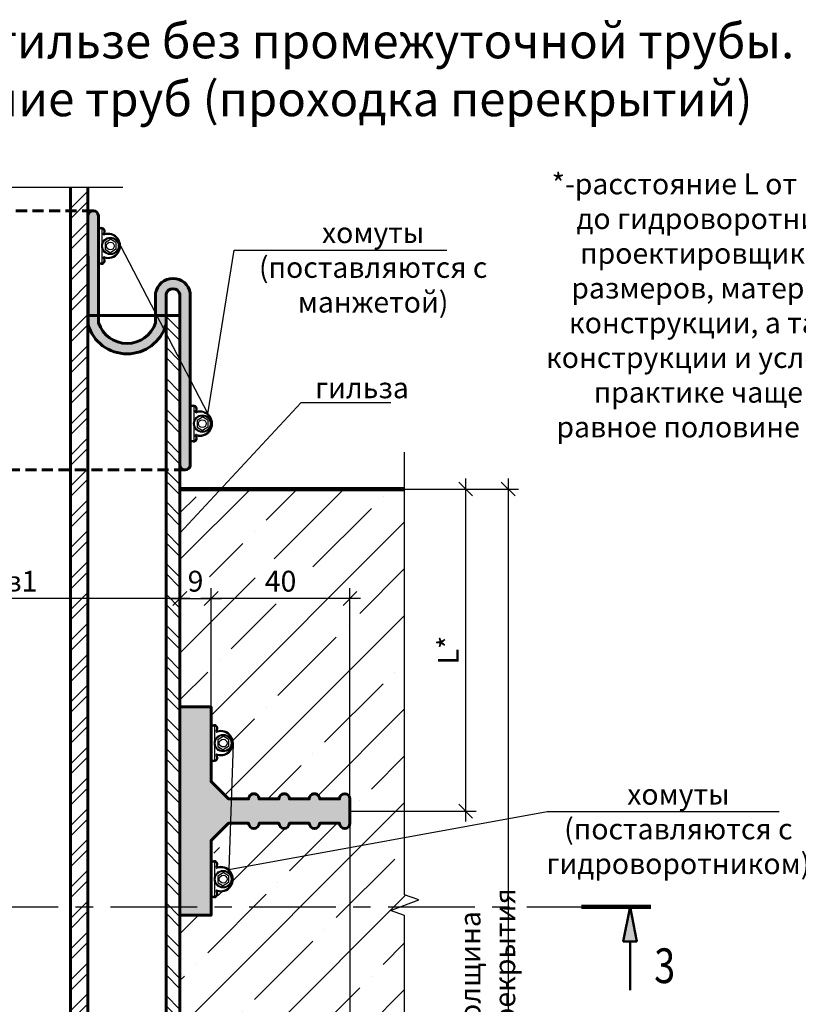
# Model space of a CAD drawing. Units: millimetres. Extents: x 113663 to 121082, y 82121 to 85692.
# Drawn here: x 119745 to 119969, y 84343 to 84627 of the extents above; entities that cross this region are included whole.
import ezdxf
from ezdxf import colors
from ezdxf.entities.mleader import LeaderData, LeaderLine
from ezdxf.enums import TextEntityAlignment as Align
from ezdxf.math import Vec2, Vec3

# ---------------------------------------------------------------- set-up
doc = ezdxf.new("R2010")
doc.units = ezdxf.units.MM
doc.linetypes.add('CENTER', pattern=[2, 1.25, -0.25, 0.25, -0.25])
doc.linetypes.add('HIDDEN', pattern=[9.524999999999999, 6.35, -3.175])
for name, color, linetype, lineweight in [('АК_Выноски', 1, 'Continuous', 30), ('АК_ЛинииРазрываРазреза @ 2', 83, 'Continuous', 30), ('АК_Размеры', 1, 'Continuous', 30), ('АК_Тексты_5.0', 255, 'Continuous', 50), ('АК_Трубы', 3, 'Continuous', 30), ('АК_Штриховка', 3, 'Continuous', 25)]:
    doc.layers.add(name, color=color, linetype=linetype, lineweight=lineweight)
doc.styles.add('Simplex_5.0', font='simplex.shx', dxfattribs={"width": 0.8, "height": 5})
doc.styles.add('Simplex_Аннот_3.0', font='simplex.shx', dxfattribs={"width": 0.8, "height": 3})
doc.dimstyles.new('ЛМГТ_Аннотат', dxfattribs={"dimtxt": 3, "dimasz": 2, "dimexe": 1.5, "dimexo": 0, "dimgap": 1, "dimtad": 1, "dimdec": 0, "dimzin": 0, "dimdsep": 46, "dimtxsty": 'Simplex_Аннот_3.0', "dimblk": 'OBLIQUE', "dimcen": 0, "dimdle": 1.5, "dimaunit": 1, "dimadec": 5, "dimazin": 0, "dimtfac": 1, "dimtdec": 0, "dimtmove": 0, "dimatfit": 0, "dimfxl": 1, "dimtolj": 1, "dimtzin": 0, "dimarcsym": 0})

# ---------------------------------------------------------------- blocks, each defined once
blk = doc.blocks.new('*U16')
blk.add_lwpolyline([(2.274833714086214e-13, 17.52179600248806), (2.273736754432321e-13, 1.5), (-2.060608064590951, 0.75), (2.060608064590951, -0.75), (2.273736754432321e-13, -1.5), (2.272639794778428e-13, -17.52179600248806)])
blk = doc.blocks.new('*U17')
blk.add_lwpolyline([(2.273192953054119e-13, 65.2162312594885), (2.273736754432321e-13, 1.5), (-2.060608064590951, 0.75), (2.060608064590951, -0.75), (2.273736754432321e-13, -1.5), (2.274280555810523e-13, -65.2162312594885)])
blk = doc.blocks.new('_None')
blk = doc.blocks.new('*U87')
h = blk.add_hatch(color=256)
h.dxf.hatch_style = 1
h.paths.add_polyline_path([(-2.032312417598945, -4.999999999998506), (-3.967687582396678, -4.999999999998648), (-3, 1.4073332080206e-12)])
h = blk.add_hatch(color=256)
h.dxf.hatch_style = 1
h.paths.add_polyline_path([(-164.8333263169606, -5.000000000001357), (-163.8656387345639, -1.30053061500481e-12), (-162.8979511521629, -5.000000000001215)])
at = {"lineweight": 100}
for p, q in [((-10, -4.997540006703614e-14), (0, 0)), ((-157.8656387345639, -8.457832641183455e-13), (-166.8656387345639, -8.79392440406516e-13))]:
    blk.add_line(p, q, dxfattribs=at)
at = {"lineweight": 50}
for p, q in [((-163.8656387345639, -5.000000000000886), (-163.8656387345638, -12.00441950971524)), ((-2.999999999999975, -5.000000000000019), (-2.99999999999995, -12.00441950971437))]:
    blk.add_line(p, q, dxfattribs=at)
for points in [[(-163.8656387345639, -8.871371879307283e-13), (-162.8979511521632, -5.000000000000869), (-164.8333263169609, -5.000000000000877), (-163.8656387345639, -8.871371879307283e-13)], [(-3, -2.06769619061917e-14), (-2.032312417599289, -5), (-3.967687582397019, -5.000000000000009), (-3, -2.06769619061917e-14)]]:
    blk.add_lwpolyline(points, close=True, dxfattribs=at)
at = {"layer": 'Defpoints', "color": 1, "linetype": 'CENTER', "ltscale": 10}
blk.add_line((-157.8656387345639, -9.026266829791535e-13), (-10, -4.997540006703614e-14), dxfattribs=at)
at = {"lineweight": 50, "style": 'Simplex_5.0', "width": 0.8, "flags": 8}
blk.add_attdef('H', text='', height=5, dxfattribs=at).set_placement((-168.8656387345617, -8.502209754855901), align=Align.MIDDLE_CENTER)
at = {"lineweight": 50, "style": 'Simplex_5.0', "width": 0.8}
blk.add_attdef('N', text='', height=5, dxfattribs=at).set_placement((2.000000000000036, -8.502209754857173), align=Align.MIDDLE_CENTER)
blk = doc.blocks.new('_Oblique')
at = {"color": 0, "linetype": 'ByBlock', "lineweight": -2}
blk.add_line((-0.5, -0.5), (0.5, 0.5), dxfattribs=at)
blk = doc.blocks.new('*D71')
at = {"layer": 'Defpoints', "color": 0, "transparency": 16777216}
for p in [(119638.8522808238, 84399.06156465522), (119839.8522808239, 84399.06156465522), (119638.8522808238, 84101.37498141486)]:
    blk.add_point(p, dxfattribs=at)
at = {"layer": 'АК_Размеры', "color": 0, "lineweight": -2, "transparency": 16777216}
for p, q in [((119638.8522808238, 84399.06156465522), (119638.8522808238, 84098.37498141486)), ((119839.8522808239, 84399.06156465522), (119839.8522808239, 84098.37498141486))]:
    blk.add_line(p, q, dxfattribs=at)
at = {"layer": 'АК_Размеры', "color": 0, "linetype": 'Continuous', "lineweight": -2, "transparency": 16777216}
blk.add_line((119842.8522808239, 84101.37498141486), (119635.8522808238, 84101.37498141486), dxfattribs=at)
at = {"layer": 'АК_Размеры', "color": 0, "lineweight": -2, "transparency": 16777216, "xscale": 4, "yscale": 4, "zscale": 4, "rotation": 180}
blk.add_blockref('_Oblique', (119638.8522808238, 84101.37498141486), dxfattribs=at)
at = {"layer": 'АК_Размеры', "color": 0, "lineweight": -2, "transparency": 16777216, "xscale": 4, "yscale": 4, "zscale": 4}
blk.add_blockref('_Oblique', (119839.8522808239, 84101.37498141486), dxfattribs=at)
at = {"layer": 'АК_Размеры', "color": 0, "lineweight": 50, "transparency": 16777216, "insert": (119739.3522808239, 84106.37498141486), "char_height": 6, "attachment_point": 5, "style": 'Simplex_Аннот_3.0'}
blk.add_mtext('\\A1;%%CDв2', dxfattribs=at)
blk = doc.blocks.new('*D72')
at = {"layer": 'Defpoints', "color": 0, "transparency": 16777216}
for p in [(119799.8522808239, 84460.28859245818), (119790.8522808239, 84429.06156465522), (119799.8522808239, 84429.06156465522)]:
    blk.add_point(p, dxfattribs=at)
at = {"layer": 'АК_Размеры', "color": 0, "lineweight": -2, "transparency": 16777216}
for p, q in [((119790.8522808239, 84429.06156465522), (119790.8522808239, 84463.28859245818)), ((119799.8522808239, 84429.06156465522), (119799.8522808239, 84463.28859245818))]:
    blk.add_line(p, q, dxfattribs=at)
at = {"layer": 'АК_Размеры', "color": 0, "linetype": 'Continuous', "lineweight": -2, "transparency": 16777216}
blk.add_line((119787.8522808239, 84460.28859245818), (119802.8522808239, 84460.28859245818), dxfattribs=at)
at = {"layer": 'АК_Размеры', "color": 0, "lineweight": -2, "transparency": 16777216, "xscale": 4, "yscale": 4, "zscale": 4, "rotation": 180}
blk.add_blockref('_Oblique', (119790.8522808239, 84460.28859245818), dxfattribs=at)
at = {"layer": 'АК_Размеры', "color": 0, "lineweight": -2, "transparency": 16777216, "xscale": 4, "yscale": 4, "zscale": 4}
blk.add_blockref('_Oblique', (119799.8522808239, 84460.28859245818), dxfattribs=at)
at = {"layer": 'АК_Размеры', "color": 0, "lineweight": 50, "transparency": 16777216, "insert": (119795.3522808239, 84465.28859245818), "char_height": 6, "attachment_point": 5, "style": 'Simplex_Аннот_3.0'}
blk.add_mtext('\\A1;9', dxfattribs=at)
blk = doc.blocks.new('*D73')
at = {"layer": 'Defpoints', "color": 0, "transparency": 16777216}
for p in [(119799.8522808239, 84460.28859245818), (119799.8522808239, 84429.06156465522), (119839.8522808239, 84402.5615646552)]:
    blk.add_point(p, dxfattribs=at)
at = {"layer": 'АК_Размеры', "color": 0, "lineweight": -2, "transparency": 16777216}
for p, q in [((119799.8522808239, 84429.06156465522), (119799.8522808239, 84463.28859245818)), ((119839.8522808239, 84402.5615646552), (119839.8522808239, 84463.28859245818))]:
    blk.add_line(p, q, dxfattribs=at)
at = {"layer": 'АК_Размеры', "color": 0, "linetype": 'Continuous', "lineweight": -2, "transparency": 16777216}
blk.add_line((119842.8522808239, 84460.28859245818), (119796.8522808239, 84460.28859245818), dxfattribs=at)
at = {"layer": 'АК_Размеры', "color": 0, "lineweight": -2, "transparency": 16777216, "xscale": 4, "yscale": 4, "zscale": 4, "rotation": 180}
blk.add_blockref('_Oblique', (119799.8522808239, 84460.28859245818), dxfattribs=at)
at = {"layer": 'АК_Размеры', "color": 0, "lineweight": -2, "transparency": 16777216, "xscale": 4, "yscale": 4, "zscale": 4}
blk.add_blockref('_Oblique', (119839.8522808239, 84460.28859245818), dxfattribs=at)
at = {"layer": 'АК_Размеры', "color": 0, "lineweight": 50, "transparency": 16777216, "insert": (119819.8522808239, 84465.28859245818), "char_height": 6, "attachment_point": 5, "style": 'Simplex_Аннот_3.0'}
blk.add_mtext('\\A1;40', dxfattribs=at)
blk = doc.blocks.new('*D75')
at = {"layer": 'Defpoints', "color": 0, "transparency": 16777216}
for p in [(119687.8522808238, 84460.28859245818), (119687.8522808238, 84429.06156465522), (119790.8522808239, 84429.06156465522)]:
    blk.add_point(p, dxfattribs=at)
at = {"layer": 'АК_Размеры', "color": 0, "lineweight": -2, "transparency": 16777216}
for p, q in [((119687.8522808238, 84429.06156465522), (119687.8522808238, 84463.28859245818)), ((119790.8522808239, 84429.06156465522), (119790.8522808239, 84463.28859245818))]:
    blk.add_line(p, q, dxfattribs=at)
at = {"layer": 'АК_Размеры', "color": 0, "linetype": 'Continuous', "lineweight": -2, "transparency": 16777216}
blk.add_line((119793.8522808239, 84460.28859245818), (119684.8522808238, 84460.28859245818), dxfattribs=at)
at = {"layer": 'АК_Размеры', "color": 0, "lineweight": -2, "transparency": 16777216, "xscale": 4, "yscale": 4, "zscale": 4, "rotation": 180}
blk.add_blockref('_Oblique', (119687.8522808238, 84460.28859245818), dxfattribs=at)
at = {"layer": 'АК_Размеры', "color": 0, "lineweight": -2, "transparency": 16777216, "xscale": 4, "yscale": 4, "zscale": 4}
blk.add_blockref('_Oblique', (119790.8522808239, 84460.28859245818), dxfattribs=at)
at = {"layer": 'АК_Размеры', "color": 0, "lineweight": 50, "transparency": 16777216, "insert": (119739.3522808239, 84465.28859245818), "char_height": 6, "attachment_point": 5, "style": 'Simplex_Аннот_3.0'}
blk.add_mtext('\\A1;%%CDв1', dxfattribs=at)
blk = doc.blocks.new('*D86')
at = {"layer": 'Defpoints', "color": 0, "transparency": 16777216}
for p in [(119856.3997473039, 84491.84146583424), (119855.6090112681, 84250.59699111001), (119885.4560216557, 84250.59699111001)]:
    blk.add_point(p, dxfattribs=at)
at = {"layer": 'АК_Размеры', "color": 0, "linetype": 'Continuous', "lineweight": -2, "transparency": 16777216}
blk.add_line((119885.4560216557, 84494.84146583424), (119885.4560216557, 84247.59699111001), dxfattribs=at)
at = {"layer": 'АК_Размеры', "color": 0, "lineweight": -2, "transparency": 16777216}
for p, q in [((119856.3997473039, 84491.84146583424), (119888.4560216557, 84491.84146583424)), ((119855.6090112681, 84250.59699111001), (119888.4560216557, 84250.59699111001))]:
    blk.add_line(p, q, dxfattribs=at)
at = {"layer": 'АК_Размеры', "color": 0, "lineweight": -2, "transparency": 16777216, "xscale": 4, "yscale": 4, "zscale": 4}
for p, rotation in [((119885.4560216557, 84491.84146583424), 90), ((119885.4560216557, 84250.59699111001), 270)]:
    blk.add_blockref('_Oblique', p, dxfattribs=dict(at, rotation=rotation))
at = {"layer": 'АК_Размеры', "color": 0, "lineweight": 50, "transparency": 16777216, "insert": (119879.4560216557, 84352.32457522547), "char_height": 6, "attachment_point": 5, "rotation": 90, "style": 'Simplex_Аннот_3.0'}
blk.add_mtext('\\A1;толщина перекрытия', dxfattribs=at)
blk = doc.blocks.new('*D95')
at = {"layer": 'Defpoints', "color": 0, "transparency": 16777216}
for p in [(119844.1196991295, 84491.84146583424), (119839.8522808239, 84399.06156465522), (119873.1759734812, 84399.06156465522)]:
    blk.add_point(p, dxfattribs=at)
at = {"layer": 'АК_Размеры', "color": 0, "linetype": 'Continuous', "lineweight": -2, "transparency": 16777216}
blk.add_line((119873.1759734812, 84494.84146583424), (119873.1759734812, 84396.06156465522), dxfattribs=at)
at = {"layer": 'АК_Размеры', "color": 0, "lineweight": -2, "transparency": 16777216}
for p, q in [((119844.1196991295, 84491.84146583424), (119876.1759734812, 84491.84146583424)), ((119839.8522808239, 84399.06156465522), (119876.1759734812, 84399.06156465522))]:
    blk.add_line(p, q, dxfattribs=at)
at = {"layer": 'АК_Размеры', "color": 0, "lineweight": -2, "transparency": 16777216, "xscale": 4, "yscale": 4, "zscale": 4}
for p, rotation in [((119873.1759734812, 84491.84146583424), 90), ((119873.1759734812, 84399.06156465522), 270)]:
    blk.add_blockref('_Oblique', p, dxfattribs=dict(at, rotation=rotation))
at = {"layer": 'АК_Размеры', "color": 0, "lineweight": 50, "transparency": 16777216, "insert": (119868.1759734812, 84445.45151524474), "char_height": 6, "attachment_point": 5, "rotation": 90, "style": 'Simplex_Аннот_3.0'}
blk.add_mtext('\\A1;L*', dxfattribs=at)

msp = doc.modelspace()

# ---------------------------------------------------------------- hatches: boundary and pattern name
at = {"layer": 'АК_Штриховка'}
h = msp.add_hatch(dxfattribs=at)
h.set_pattern_fill('ANSI32', color=256, scale=0.66, angle=-1.272221872585407e-14)
h.set_pattern_definition([(44.99999999999999, (35150.3853764916, 197500.6793769821), (-4.44522677992923, 4.445226779929233), []), (44.99999999999999, (35153.3488622916, 197500.6793769821), (-4.44522677992923, 4.445226779929233), [])])
h.paths.add_polyline_path([(119764.3522808239, 84155.61047867201), (119764.3522808239, 84578.66365943004), (119759.3522808239, 84578.66365943004), (119759.3522808239, 84155.61047867201)])
at = {"layer": 'АК_Штриховка', "true_color": 0x707070}
h = msp.add_hatch(color=8, dxfattribs=at)
h.dxf.hatch_style = 1
edge = h.paths.add_edge_path()
edge.add_line((119793.8522808239, 84498.65877721646), (119793.8522808239, 84548.2265704053))
edge.add_arc((119788.8522808239, 84547.44382787567), 5.060897733375702, 8.89735391405454, 171.1026460859455)
edge.add_line((119783.8522808239, 84548.2265704053), (119783.8522808239, 84539.68566530029))
edge.add_arc((119775.6161811415, 84542.45038550298), 8.687750904409748, 198.5560363893651, 341.44396361063485, ccw=False)
edge.add_line((119767.3800814591, 84539.68566530029), (119767.3594773932, 84570.50748016672))
edge.add_arc((119765.855079696, 84570.48686645157), 1.504538918323336, 0.7850350820315238, 173.7854723755875)
edge.add_line((119764.359382128, 84570.64973493203), (119764.3803843071, 84539.23162942336))
edge.add_arc((119775.6161811415, 84542.45038550298), 11.68775090440115, 195.9855953435855, 344.0197964169792)
edge.add_line((119786.8522808239, 84539.23268677075), (119786.8522808239, 84547.94112001057))
edge.add_arc((119788.8522808239, 84547.44382787567), 2.060897733374873, 13.963208832684984, 166.0367911673151, ccw=False)
edge.add_line((119790.8522808239, 84547.94112001057), (119790.8522808239, 84498.65877721646))
edge.add_arc((119792.3522808239, 84498.84854813438), 1.511956679699271, 187.210408546561, 352.7895914534391)
at = {"layer": 'АК_Штриховка'}
h = msp.add_hatch(dxfattribs=at)
h.set_pattern_fill('ANSI32', color=256, scale=0.66, angle=-90.00000000000001)
h.set_pattern_definition([(315, (35245.36822736499, 197532.4836526825), (4.445226779929233, 4.44522677992923), []), (315, (35245.36822736499, 197529.5201668824), (4.445226779929233, 4.44522677992923), [])])
h.paths.add_polyline_path([(119786.8522808239, 84541.84146583425), (119786.8522808239, 84195.81836133599), (119790.8522808239, 84195.81836133599), (119790.8522808239, 84541.84146583425)])
h = msp.add_hatch(dxfattribs=at)
h.set_pattern_fill('ANSI35', color=256, scale=3, angle=-1.272221872585407e-14)
h.set_pattern_definition([(44.99999999999999, (0, 0), (-13.47038418160372, 13.47038418160373), []), (44.99999999999999, (13.47039, -2.991027425736093e-15), (-13.47038418160372, 13.47038418160373), [23.8125, -4.762499999999999, 0, -4.762499999999999])])
edge = h.paths.add_edge_path()
edge.add_line((119855.6090112681, 84491.84146583424), (119790.8522808239, 84491.84146583424))
edge.add_line((119790.8522808239, 84491.84146583424), (119790.8522808239, 84429.06156465522))
edge.add_line((119790.8522808239, 84429.06156465522), (119799.8522808239, 84429.06156465522))
edge.add_line((119799.8522808239, 84429.06156465522), (119799.8522808239, 84426.15736472618))
edge.add_line((119799.8522808239, 84426.15736472618), (119801.9053544629, 84426.15736472618))
edge.add_line((119801.9053544629, 84426.15736472618), (119801.9231647938, 84422.20230914532))
edge.add_arc((119802.6333639755, 84418.65736472618), 3.615385707278103, -101.55439931670509, 101.32874051640408, ccw=False)
edge.add_line((119801.9092086133, 84415.11524490554), (119801.9053544629, 84411.15736472618))
edge.add_line((119801.9053544629, 84411.15736472618), (119799.8522808239, 84411.15736472618))
edge.add_line((119799.8522808239, 84411.15736472618), (119799.8522808239, 84407.56156465522))
edge.add_line((119799.8522808239, 84407.56156465522), (119804.8522808239, 84402.56156465522))
edge.add_line((119804.8522808239, 84402.56156465522), (119810.6605016817, 84402.56156465522))
edge.add_arc((119812.1605016818, 84402.56156465522), 1.500000000014552, 0, 180, ccw=False)
edge.add_line((119813.6605016818, 84402.56156465522), (119819.3910947291, 84402.56156465522))
edge.add_arc((119820.8910947291, 84402.56156465522), 1.500000000014552, 0, 180, ccw=False)
edge.add_line((119822.3910947291, 84402.56156465522), (119828.1216877765, 84402.56156465522))
edge.add_arc((119829.6216877765, 84402.56156465522), 1.500000000014552, 0, 180, ccw=False)
edge.add_line((119831.1216877765, 84402.56156465522), (119839.8522808239, 84402.56156465522))
edge.add_line((119839.8522808239, 84402.56156465522), (119839.8522808239, 84395.56156465522))
edge.add_line((119839.8522808239, 84395.56156465522), (119831.1216877765, 84395.56156465522))
edge.add_arc((119829.6216877765, 84395.56156465522), 1.500000000014552, -180, 0, ccw=False)
edge.add_line((119828.1216877765, 84395.56156465522), (119822.3910947291, 84395.56156465522))
edge.add_arc((119820.8910947291, 84395.56156465522), 1.500000000014552, -180, 0, ccw=False)
edge.add_line((119819.3910947291, 84395.56156465522), (119813.6605016818, 84395.56156465522))
edge.add_arc((119812.1605016818, 84395.56156465522), 1.500000000014552, -180, 0, ccw=False)
edge.add_line((119810.6605016817, 84395.56156465522), (119804.8522808239, 84395.56156465522))
edge.add_line((119804.8522808239, 84395.56156465522), (119799.8522808239, 84390.56156465522))
edge.add_line((119799.8522808239, 84390.56156465522), (119799.8522808239, 84386.96576458425))
edge.add_line((119799.8522808239, 84386.96576458425), (119801.9053544629, 84386.96576458425))
edge.add_line((119801.9053544629, 84386.96576458425), (119801.8949017143, 84383.00492935877))
edge.add_arc((119802.6333639755, 84379.46576458424), 3.615385707295372, -101.97069401268078, 101.78591771068051, ccw=False)
edge.add_line((119801.8834919276, 84375.92899971729), (119801.9053544629, 84371.96576458425))
edge.add_line((119801.9053544629, 84371.96576458425), (119799.8522808239, 84371.96576458425))
edge.add_line((119799.8522808239, 84371.96576458425), (119799.8522808239, 84369.06156465522))
edge.add_line((119799.8522808239, 84369.06156465522), (119790.8522808239, 84369.06156465522))
edge.add_line((119790.8522808239, 84369.06156465522), (119790.8522808239, 84250.59699111001))
edge.add_line((119790.8522808239, 84250.59699111001), (119855.6090112681, 84250.59699111001))
edge.add_line((119855.6090112681, 84250.59699111001), (119855.6090112681, 84368.98360373621))
edge.add_line((119855.6090112681, 84368.98360373621), (119851.4877951389, 84370.48360373621))
edge.add_line((119851.4877951389, 84370.48360373621), (119859.7302273972, 84373.48360373621))
edge.add_line((119859.7302273972, 84373.48360373621), (119855.6090112681, 84374.98360373621))
edge.add_line((119855.6090112681, 84374.98360373621), (119855.6090112681, 84491.84146583424))
h.paths.add_polyline_path([(119826.1412177459, 84471.74940365758), (119826.1412177459, 84458.80482893347), (119812.5519210739, 84458.80482893347), (119812.5519210739, 84471.74940365758)], flags=16)
h.paths.add_polyline_path([(119799.3517781748, 84470.90501643882), (119799.3517781748, 84457.6606116401), (119790.8522808239, 84457.46979972043), (119790.8522808239, 84470.71420451916)], flags=16)
at = {"layer": 'АК_Штриховка', "true_color": 0x707070}
h = msp.add_hatch(color=8, dxfattribs=at)
h.dxf.hatch_style = 1
edge = h.paths.add_edge_path()
edge.add_line((119804.8522808239, 84395.56156465522), (119836.8522808238, 84395.56156465522))
edge.add_arc((119838.3522808239, 84395.56156465522), 1.500000000014552, 180, 360.0000000005558)
edge.add_line((119839.8522808239, 84395.56156465523), (119839.8522808239, 84402.56156465522))
edge.add_arc((119838.3522808239, 84402.56156465522), 1.500000000014552, -1.272221872585407e-14, 180)
edge.add_line((119836.8522808238, 84402.56156465522), (119804.8522808239, 84402.56156465522))
edge.add_line((119804.8522808239, 84402.56156465522), (119799.8522808239, 84407.56156465522))
edge.add_line((119799.8522808239, 84407.56156465522), (119799.8522808239, 84429.06156465522))
edge.add_line((119799.8522808239, 84429.06156465522), (119790.8522808239, 84429.06156465522))
edge.add_line((119790.8522808239, 84429.06156465522), (119790.8522808239, 84369.06156465522))
edge.add_line((119790.8522808239, 84369.06156465522), (119799.8522808239, 84369.06156465522))
edge.add_line((119799.8522808239, 84369.06156465522), (119799.8522808239, 84390.56156465522))
edge.add_line((119799.8522808239, 84390.56156465522), (119804.8522808239, 84395.56156465522))
edge = h.paths.add_edge_path(flags=17)
edge.add_arc((119812.1605016818, 84402.56156465522), 1.500000000014552, -1.272221872585407e-14, 180)
edge.add_line((119810.6605016817, 84402.56156465522), (119813.6605016818, 84402.56156465522))
edge = h.paths.add_edge_path(flags=17)
edge.add_line((119813.6605016818, 84395.56156465522), (119810.6605016817, 84395.56156465522))
edge.add_arc((119812.1605016818, 84395.56156465522), 1.500000000014552, 180, 360)
edge = h.paths.add_edge_path(flags=17)
edge.add_arc((119820.8910947291, 84402.56156465522), 1.500000000014552, -1.272221872585407e-14, 180)
edge.add_line((119819.3910947291, 84402.56156465522), (119822.3910947291, 84402.56156465522))
edge = h.paths.add_edge_path(flags=17)
edge.add_arc((119829.6216877765, 84402.56156465522), 1.500000000014552, -1.272221872585407e-14, 180)
edge.add_line((119828.1216877765, 84402.56156465522), (119831.1216877765, 84402.56156465522))
edge = h.paths.add_edge_path(flags=17)
edge.add_line((119831.1216877765, 84395.56156465522), (119828.1216877765, 84395.56156465522))
edge.add_arc((119829.6216877765, 84395.56156465522), 1.500000000014552, 180, 360)
edge = h.paths.add_edge_path(flags=17)
edge.add_line((119822.3910947291, 84395.56156465522), (119819.3910947291, 84395.56156465522))
edge.add_arc((119820.8910947291, 84395.56156465522), 1.500000000014552, 180, 360)

# ---------------------------------------------------------------- linework, layer by layer
at = {"layer": 'АК_Трубы', "linetype": 'HIDDEN', "lineweight": 60, "ltscale": 0.5}
for p, q in [((119765.8463105579, 84571.99530651786), (119712.8463105579, 84571.99530651786)), ((119792.3522808239, 84497.33659145469), (119686.3522808238, 84497.33659145469))]:
    msp.add_line(p, q, dxfattribs=at)
at = {"layer": 'АК_Трубы', "lineweight": 25}
for p, q in [((119769.2923599338, 84562.84788075907), (119770.8259808221, 84563.80845272039)), ((119769.2923599338, 84562.84788075907), (119769.2923599338, 84560.87168855553)), ((119772.3596017103, 84562.84788075907), (119770.8259808221, 84563.80845272039)), ((119772.3596017103, 84562.84788075906), (119772.3596017103, 84560.87168855552)), ((119769.2923599338, 84560.87168855552), (119770.8259808221, 84559.9111165942)), ((119772.3596017103, 84560.87168855552), (119770.8259808221, 84559.9111165942)), ((119795.7887941794, 84511.66895767326), (119797.3224150676, 84512.62952963458)), ((119795.7887941794, 84511.66895767326), (119795.7887941794, 84509.69276546972)), ((119798.8560359559, 84511.66895767326), (119797.3224150676, 84512.62952963458)), ((119798.8560359559, 84511.66895767325), (119798.8560359559, 84509.6927654697)), ((119795.7887941794, 84509.6927654697), (119797.3224150676, 84508.73219350839)), ((119798.8560359559, 84509.6927654697), (119797.3224150676, 84508.73219350839)), ((119801.7847830195, 84419.651693125), (119803.3184039078, 84420.61226508631)), ((119801.7847830195, 84419.651693125), (119801.7847830195, 84417.67550092145)), ((119804.852024796, 84419.651693125), (119803.3184039078, 84420.61226508631)), ((119804.852024796, 84419.65169312498), (119804.852024796, 84417.67550092144)), ((119801.7847830195, 84417.67550092144), (119803.3184039078, 84416.71492896012)), ((119804.852024796, 84417.67550092144), (119803.3184039078, 84416.71492896012)), ((119801.7847830195, 84380.46009298306), (119803.3184039078, 84381.42066494438)), ((119801.7847830195, 84380.46009298306), (119801.7847830195, 84378.48390077952)), ((119804.852024796, 84380.46009298306), (119803.3184039078, 84381.42066494438)), ((119804.852024796, 84380.46009298305), (119804.852024796, 84378.48390077951)), ((119801.7847830195, 84378.48390077951), (119803.3184039078, 84377.52332881819)), ((119804.852024796, 84378.48390077951), (119803.3184039078, 84377.52332881819))]:
    msp.add_line(p, q, dxfattribs=at)
at = {"layer": 'АК_Трубы', "lineweight": 60}
msp.add_line((119786.8522808239, 84541.84146583425), (119764.3522808239, 84541.84146583425), dxfattribs=at)
for points in [[(119759.3522808239, 84155.61047867201), (119759.3522808239, 84578.66365943004)], [(119764.3522808239, 84578.66365943004), (119764.3522808239, 84155.61047867201)]]:
    msp.add_lwpolyline(points, dxfattribs=at)
for points in [[(119764.3540250298, 84578.66365943004), (119764.3803843071, 84539.23162942336, 0.7537880462581691), (119786.8522808239, 84539.23268677075), (119786.8522808239, 84547.94112001057, -0.7818027992379986), (119790.8522808239, 84547.94112001057), (119790.8522808239, 84498.65877721646)], [(119764.359382128, 84570.64973493203, -0.940709663360473), (119767.3594773932, 84570.50748016672), (119767.3800814591, 84539.68566530029, 0.7191548099403051), (119783.8522808239, 84539.68566530029), (119783.8522808239, 84548.2265704053, -0.8556310407496835), (119793.8522808239, 84548.2265704053), (119793.8522808239, 84498.65877721646, -0.8814571745211907), (119790.8522808239, 84498.65877721646)], [(119790.8522808239, 84429.06156465522), (119799.8522808239, 84429.06156465522), (119799.8522808239, 84407.56156465522), (119804.8522808239, 84402.56156465522), (119810.6605016817, 84402.56156465522, -0.9999999999999999), (119813.6605016818, 84402.56156465519), (119819.3910947291, 84402.56156465522, -0.9999999999999999), (119822.3910947291, 84402.56156465519), (119828.1216877765, 84402.56156465522, -0.9999999999999999), (119831.1216877765, 84402.56156465519), (119836.8522808238, 84402.56156465522, -0.9999999999999999), (119839.8522808239, 84402.56156465522), (119839.8522808239, 84395.56156465522, -0.9999999999999999), (119836.8522808238, 84395.56156465522), (119831.1216877765, 84395.56156465522, -0.9999999999999999), (119828.1216877765, 84395.56156465522), (119822.3910947291, 84395.56156465522, -0.9999999999999999), (119819.3910947291, 84395.56156465522), (119813.6605016818, 84395.56156465522, -0.9999999999999999), (119810.6605016817, 84395.56156465525), (119804.8522808239, 84395.56156465522), (119799.8522808239, 84390.56156465522), (119799.8522808239, 84369.06156465522), (119790.8522808239, 84369.06156465522)]]:
    msp.add_lwpolyline(points, format="xyb", dxfattribs=at)
at = {"layer": 'АК_Трубы', "lineweight": 25}
for points in [[(119767.3558465783, 84566.8538839237), (119768.3558465783, 84566.8538839237), (119768.3558465783, 84556.8538839237), (119767.363868898, 84556.85322079684)], [(119793.8522808239, 84515.67496083789), (119794.8522808239, 84515.67496083789), (119794.8522808239, 84505.67496083789), (119793.8603031436, 84505.67429771103)], [(119799.848269664, 84423.65769628962), (119800.848269664, 84423.65769628962), (119800.848269664, 84413.65769628962), (119799.8562919837, 84413.65703316276)], [(119799.848269664, 84384.46609614769), (119800.848269664, 84384.46609614769), (119800.848269664, 84374.46609614769), (119799.8562919837, 84374.46543302083)]]:
    msp.add_lwpolyline(points, close=True, dxfattribs=at)
at = {"layer": 'АК_Трубы', "lineweight": 60}
msp.add_lwpolyline([(119790.8522808239, 84541.84146583425), (119790.8522808239, 84195.81836133599), (119786.8522808239, 84195.81836133599), (119786.8522808239, 84541.84146583425)], close=True, dxfattribs=at)
at = {"layer": 'АК_Трубы', "lineweight": 90}
msp.add_lwpolyline([(119790.8522808239, 84491.84146583424), (119855.6090112681, 84491.84146583424)], dxfattribs=at)
at = {"layer": 'АК_Трубы', "lineweight": 25}
for centre, radius in [((119770.8259808221, 84561.85355236026), 2.513869786460418), ((119770.8259808221, 84561.85355236026), 2.26775847945828), ((119770.8259808221, 84561.85355236026), 1.118337184962002), ((119797.3224150676, 84510.67462927445), 2.513869786460418), ((119797.3224150676, 84510.67462927445), 2.26775847945828), ((119797.3224150676, 84510.67462927445), 1.118337184962002), ((119803.3184039078, 84418.65736472618), 2.513869786460418), ((119803.3184039078, 84418.65736472618), 2.26775847945828), ((119803.3184039078, 84418.65736472618), 1.118337184962002), ((119803.3184039078, 84379.46576458425), 2.513869786460418), ((119803.3184039078, 84379.46576458425), 2.26775847945828), ((119803.3184039078, 84379.46576458425), 1.118337184962002)]:
    msp.add_circle(centre, radius, dxfattribs=at)
for centre, radius, start, end in [((119768.2358245527, 84566.04630844631), 1.084139545429943, 315.5845689297245, 114.8057351872095), ((119768.1887695151, 84566.05010278597), 0.8209621565099967, 317.694234736571, 78.25749249504399), ((119769.0432286174, 84565.30812446673), 0.3114998891626791, 142.5532356767494, 281.2567151116866), ((119770.1409408897, 84561.85355236026), 3.615385707259819, 251.7746181436153, 108.2253818563847), ((119770.1409408897, 84561.85355236026), 3.315385707259819, 251.7746181436153, 108.2253818563847), ((119768.2358245527, 84557.66079627421), 1.084139545429943, 245.1942648127905, 44.4154310699837), ((119769.0486422495, 84558.39560991224), 0.3138053677664602, 79.83290034603924, 216.3571488656149), ((119768.1897392897, 84557.65708013345), 0.8201925278105312, 281.6844959782594, 42.34732356552458), ((119794.7322587982, 84514.8673853605), 1.084139545429943, 315.5845689297245, 114.8057351872095), ((119794.6852037607, 84514.87117970016), 0.8209621565099967, 317.694234736571, 78.25749249504399), ((119795.5396628629, 84514.12920138091), 0.3114998891626791, 142.5532356767494, 281.2567151116866), ((119796.6373751353, 84510.67462927445), 3.615385707259819, 251.7746181436153, 108.2253818563847), ((119796.6373751353, 84510.67462927445), 3.315385707259819, 251.7746181436153, 108.2253818563847), ((119795.5450764951, 84507.21668682643), 0.3138053677664602, 79.83290034603924, 216.3571488656149), ((119794.7322587982, 84506.4818731884), 1.084139545429943, 245.1942648127905, 44.41543106998371), ((119794.6861735353, 84506.47815704763), 0.8201925278105312, 281.6844959782594, 42.34732356552458), ((119800.7282476384, 84422.85012081223), 1.084139545429943, 315.5845689297245, 114.8057351872095), ((119800.6811926008, 84422.85391515189), 0.8209621565099967, 317.694234736571, 78.25749249504399), ((119801.5356517031, 84422.11193683265), 0.3114998891626791, 142.5532356767494, 281.2567151116866), ((119802.6333639754, 84418.65736472618), 3.615385707259819, 251.7746181436153, 108.2253818563847), ((119802.6333639754, 84418.65736472618), 3.315385707259819, 251.7746181436153, 108.2253818563847), ((119800.7282476384, 84414.46460864013), 1.084139545429943, 245.1942648127905, 44.41543106998371), ((119800.6821623754, 84414.46089249937), 0.8201925278105312, 281.6844959782594, 42.34732356552458), ((119801.5410653352, 84415.19942227817), 0.3138053677664602, 79.83290034603924, 216.3571488656149), ((119800.7282476384, 84383.6585206703), 1.084139545429943, 315.5845689297245, 114.8057351872095), ((119800.6811926008, 84383.66231500996), 0.8209621565099967, 317.694234736571, 78.25749249504399), ((119801.5356517031, 84382.92033669072), 0.3114998891626791, 142.5532356767494, 281.2567151116866), ((119802.6333639754, 84379.46576458425), 3.615385707259819, 251.7746181436153, 108.2253818563847), ((119802.6333639754, 84379.46576458425), 3.315385707259819, 251.7746181436153, 108.2253818563847), ((119800.7282476384, 84375.2730084982), 1.084139545429943, 245.1942648127905, 44.41543106998371), ((119800.6821623754, 84375.26929235744), 0.8201925278105312, 281.6844959782594, 42.34732356552458), ((119801.5410653352, 84376.00782213623), 0.3138053677664602, 79.83290034603924, 216.3571488656149)]:
    msp.add_arc(centre, radius, start, end, dxfattribs=at)

# ---------------------------------------------------------------- block references
at = {"layer": 'АК_ЛинииРазрываРазреза @ 2', "xscale": -2, "yscale": 2, "zscale": 2}
for name, p, rotation in [('*U16', (119739.3522808239, 84578.66365943004), 270), ('*U17', (119855.6090112681, 84371.98360373621), 180)]:
    msp.add_blockref(name, p, dxfattribs=dict(at, rotation=rotation))
at = {"layer": 'АК_ЛинииРазрываРазреза @ 2'}
ref = msp.add_blockref('*U87', (119926.5402242551, 84371.54014069037), dxfattribs=dict(at, xscale=2, yscale=2, zscale=2))
ref.add_attrib('H', '3', dxfattribs={"layer": '0', "lineweight": 50, "height": 10, "style": 'Simplex_5.0', "width": 0.8}).set_placement((119588.808946786, 84354.53572118063), align=Align.MIDDLE_CENTER)
ref.add_attrib('N', '3', dxfattribs={"layer": '0', "lineweight": 50, "height": 10, "style": 'Simplex_5.0', "width": 0.8}).set_placement((119930.5402242551, 84354.53572118063), align=Align.MIDDLE_CENTER)

# ---------------------------------------------------------------- texts
at = {"layer": 'АК_Тексты_5.0', "attachment_point": 5, "style": 'Simplex_Аннот_3.0'}
for s, width, insert, char_height in [('Узел герметизации трубы в гильзе без промежуточной трубы. Вертикальное расположение труб (проходка перекрытий) ', 482.203016501473, (119759.2674061066, 84612.5433935331), 10), ('*-расстояние L от наружного края стены до гидроворотника устанавливается проектировщиком в зависимости от размеров, материала и особенностей конструкции, а так же обводненности конструкции и условий эксплуатации. На практике чаще всего принимают L равное половине толщины констукции.', 167.6163239682501, (119979.7158478134, 84544.71331345715), 6)]:
    msp.add_mtext_dynamic_manual_height_columns(s, width=width, gutter_width=30, heights=[0], dxfattribs=dict(at, insert=insert, char_height=char_height))

# ---------------------------------------------------------------- dimensions: what is measured, and where the dimension line sits
at = {"layer": 'АК_Размеры', "lineweight": 50}
dim = msp.add_linear_dim(base=(119873.1759734812, 84399.06156465522), p1=(119844.1196991295, 84491.84146583424), p2=(119839.8522808239, 84399.06156465522), angle=270, text='L*', dimstyle='ЛМГТ_Аннотат', dxfattribs=at)
dim.commit()
dim.dimension.update_dxf_attribs({"geometry": '*D95', "text_midpoint": (119868.1759734812, 84445.45151524474)})
dim = msp.add_linear_dim(base=(119885.4560216557, 84250.59699111001), p1=(119856.3997473039, 84491.84146583424), p2=(119855.6090112681, 84250.59699111001), angle=270, text='толщина перекрытия', dimstyle='ЛМГТ_Аннотат', dxfattribs=at)
dim.commit()
dim.dimension.update_dxf_attribs({"geometry": '*D86', "text_midpoint": (119885.4560216557, 84352.32457522547), "dimtype": 160})
for base, p1, p2, text, picture, middle in [((119687.8522808238, 84460.28859245818), (119790.8522808239, 84429.06156465522), (119687.8522808238, 84429.06156465522), '%%CDв1', '*D75', (119739.3522808239, 84465.28859245818)), ((119638.8522808238, 84101.37498141486), (119839.8522808239, 84399.06156465522), (119638.8522808238, 84399.06156465522), '%%CDв2', '*D71', (119739.3522808239, 84106.37498141486))]:
    dim = msp.add_linear_dim(base=base, p1=p1, p2=p2, text=text, dimstyle='ЛМГТ_Аннотат', dxfattribs=at)
    dim.commit()
    dim.dimension.update_dxf_attribs({"geometry": picture, "text_midpoint": middle})
dim = msp.add_linear_dim(base=(119799.8522808239, 84460.28859245818), p1=(119790.8522808239, 84429.06156465522), p2=(119799.8522808239, 84429.06156465522), dimstyle='ЛМГТ_Аннотат', dxfattribs=at)
dim.commit()
dim.dimension.update_dxf_attribs({"geometry": '*D72', "text_midpoint": (119795.3522808239, 84460.28859245818), "dimtype": 160})
dim = msp.add_linear_dim(base=(119799.8522808239, 84460.28859245818), p1=(119839.8522808239, 84402.5615646552), p2=(119799.8522808239, 84429.06156465522), dimstyle='ЛМГТ_Аннотат', dxfattribs=at)
dim.commit()
dim.dimension.update_dxf_attribs({"geometry": '*D73', "text_midpoint": (119819.8522808239, 84465.28859245818)})

# ---------------------------------------------------------------- leaders
at = {"layer": 'АК_Выноски'}
ml = msp.add_multileader_mtext('Standard', dxfattribs=at)
ml.set_content('герметизирующая\\Pманжета ', color=256, style='Simplex_Аннот_3.0')
ml.set_leader_properties()
ml.set_arrow_properties(name='NONE')
ml.build(insert=Vec2(0, 0))
ml.multileader.update_dxf_attribs({"text_left_attachment_type": 6, "text_right_attachment_type": 6, "dogleg_length": 1, "arrow_head_size": 0, "scale": 2})
ctx = ml.context
ctx.base_point, ctx.scale, ctx.char_height, ctx.arrow_head_size, ctx.plane_origin = Vec3(119608.3550581228, 84571.62053831316), 2, 6, 0, Vec3(119699.0598165762, 84579.03256069102)
ctx.left_attachment, ctx.right_attachment, ctx.text_align_type = 6, 6, 1
notes = []
notes.append((ctx, [(1, (1, 1, 0), (119684.7684017085, 84571.62053831316), (-1, 0), 5.670486442890251, [(0, [(119689.8522808238, 84552.50472560905)], 0, [])])]))
ctx.mtext.insert, ctx.mtext.width, ctx.mtext.alignment, ctx.mtext.flow_direction = Vec3(119643.7264866942, 84578.82053831316), 123.3959594424232, 2, 5
ml = msp.add_multileader_mtext('Standard', dxfattribs=at)
ml.set_content('хомуты \\P(поставляются с \\Pманжетой) ', color=256, style='Simplex_Аннот_3.0')
ml.set_leader_properties()
ml.set_arrow_properties(name='NONE')
ml.build(insert=Vec2(0, 0))
ml.multileader.update_dxf_attribs({"text_left_attachment_type": 6, "text_right_attachment_type": 6, "dogleg_length": 1, "arrow_head_size": 0, "scale": 2})
ctx = ml.context
ctx.base_point, ctx.scale, ctx.char_height, ctx.arrow_head_size, ctx.plane_origin = Vec3(119811.1480422837, 84560.66269015516), 2, 6, 0, Vec3(119874.3423833695, 84622.23017504005)
ctx.left_attachment, ctx.right_attachment, ctx.text_align_type = 6, 6, 1
notes.append((ctx, [(0, (1, 1, 0), (119806.5094454353, 84560.66269015516), (1, 0), 4.638596848453744, [(1, [(119773.756326597, 84561.85355236026), (119798.942933689, 84513.45948359159)], 0, [])])]))
ctx.mtext.insert, ctx.mtext.alignment, ctx.mtext.flow_direction = Vec3(119846.5194708552, 84568.66269015516), 2, 5
ml = msp.add_multileader_mtext('Standard', dxfattribs=at)
ml.set_content('гильза', color=256, style='Simplex_Аннот_3.0')
ml.set_leader_properties()
ml.set_arrow_properties(name='NONE')
ml.build(insert=Vec2(0, 0))
ml.multileader.update_dxf_attribs({"text_left_attachment_type": 6, "text_right_attachment_type": 6, "dogleg_length": 1, "arrow_head_size": 0, "scale": 2})
ctx = ml.context
ctx.base_point, ctx.scale, ctx.char_height, ctx.arrow_head_size, ctx.plane_origin = Vec3(119827.7642845202, 84516.78512255517), 2, 6, 0, Vec3(119908.543307036, 84434.38101830635)
ctx.left_attachment, ctx.right_attachment = 6, 6
notes.append((ctx, [(0, (1, 1, 0), (119825.7642845202, 84516.78512255517), (1, 0), 2, [(0, [(119790.8522808239, 84479.09609394595)], 0, [])])]))
ctx.mtext.insert, ctx.mtext.flow_direction = Vec3(119829.7642845202, 84523.98512255517), 5
ml = msp.add_multileader_mtext('Standard', dxfattribs=at)
ml.set_content('хомуты \\P(поставляются с \\Pгидроворотником) ', color=256, style='Simplex_Аннот_3.0')
ml.set_leader_properties()
ml.set_arrow_properties(name='NONE')
ml.build(insert=Vec2(0, 0))
ml.multileader.update_dxf_attribs({"text_left_attachment_type": 6, "text_right_attachment_type": 6, "dogleg_length": 1, "arrow_head_size": 0, "scale": 2})
ctx = ml.context
ctx.base_point, ctx.scale, ctx.char_height, ctx.arrow_head_size, ctx.plane_origin = Vec3(119898.6369793321, 84398.93300209143), 2, 6, 0, Vec3(119878.0585469558, 84602.07888923048)
ctx.left_attachment, ctx.right_attachment, ctx.text_align_type = 6, 6, 1
notes.append((ctx, [(0, (1, 1, 0), (119896.6369793321, 84398.93300209143), (1, 0), 2, [(1, [(119806.1570489849, 84418.4928930516), (119804.9479515675, 84382.2431190972)], 0, [])])]))
ctx.mtext.insert, ctx.mtext.alignment, ctx.mtext.flow_direction = Vec3(119934.4655507607, 84406.93300209143), 2, 5
ml = msp.add_multileader_mtext('Standard', dxfattribs=at)
ml.set_content('элементы уплотнителя\\PАктивРинг\\P(количество уточняется\\Pрасчетом) ', color=256, style='Simplex_Аннот_3.0')
ml.set_leader_properties()
ml.set_arrow_properties(name='NONE')
ml.build(insert=Vec2(0, 0))
ml.multileader.update_dxf_attribs({"text_left_attachment_type": 6, "text_right_attachment_type": 6, "dogleg_length": 1, "arrow_head_size": 0, "scale": 2})
ctx = ml.context
ctx.base_point, ctx.scale, ctx.char_height, ctx.arrow_head_size, ctx.plane_origin = Vec3(120029.8139647886, 84355.92188580053), 2, 6, 0, Vec3(120156.6362243817, 84386.55317141638)
ctx.left_attachment, ctx.right_attachment, ctx.text_align_type = 6, 6, 1
notes.append((ctx, [(0, (1, 1, 0), (120131.58539336, 84355.92188580053), (-1, 0), 2, [(1, [(120146.0724099785, 84386.40232730156), (120157.3168489591, 84365.75795960716)], 0, [])])]))
ctx.mtext.insert, ctx.mtext.width, ctx.mtext.alignment, ctx.mtext.flow_direction = Vec3(120079.6996790743, 84363.92188580053), 156.0014875685592, 2, 5
for ctx, leaders in notes:
    for number, flags, end, landing, length, lines in leaders:
        leader = LeaderData()
        leader.index, (leader.has_last_leader_line, leader.has_dogleg_vector, leader.attachment_direction) = number, flags
        leader.last_leader_point, leader.dogleg_vector, leader.dogleg_length = Vec3(end), Vec3(landing), length
        for number, points, colour, breaks in lines:
            line = LeaderLine()
            line.index, line.vertices, line.color, line.breaks = number, Vec3.list(points), colors.encode_raw_color(colour), breaks
            leader.lines.append(line)
        ctx.leaders.append(leader)

doc.saveas('drawing.dxf')
